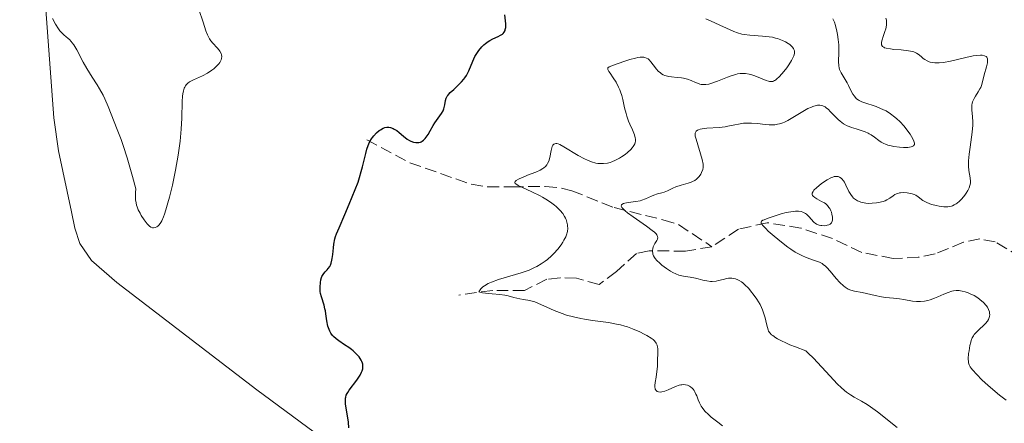
# Model space of a CAD drawing. Units: metres. Extents: x 628895 to 632342, y 4676411 to 4678788.
# Drawn here: x 630803 to 630951, y 4677283 to 4677344 of the extents above; entities that cross this region are included whole.
import ezdxf

# ---------------------------------------------------------------- set-up
doc = ezdxf.new("R2010")
doc.units = ezdxf.units.M
doc.header["$MEASUREMENT"] = 0
doc.linetypes.add('DGN Style 3', pattern=[2.435891, 1.739922, -0.695969])
for name, color, linetype, lineweight in [('Barranco lineal', 142, 'DGN Style 3', 13), ('Curva de nivel directora', 30, 'Continuous', 30), ('Curva de nivel intermedia', 30, 'Continuous', 0), ('Línea de cambio de uso (parcela vista)', 92, 'Continuous', 0)]:
    doc.layers.add(name, color=color, linetype=linetype, lineweight=lineweight)

msp = doc.modelspace()

# ---------------------------------------------------------------- linework, layer by layer
at = {"layer": 'Barranco lineal', "color": 142, "linetype": 'DGN Style 3', "lineweight": 13}
for points in [[(630855.27, 4677325.83, 449.87), (630861.74, 4677322.37, 448.75), (630870.95, 4677319.17, 446.89), (630873.37, 4677318.76, 446.44), (630877.06, 4677318.77, 445.77), (630882.04, 4677318.85, 444.28), (630884.47, 4677318.58, 443.84), (630886.02, 4677318.2, 443.54), (630892.36, 4677315.67, 440.93), (630899.69, 4677313.83, 439.19), (630902.03, 4677313.11, 438.72), (630907.01, 4677309.81, 438.69)], [(630959.58, 4677304.48, 428.26), (630949.51, 4677310.52, 430.87), (630947.18, 4677310.96, 431.63), (630944.73, 4677310.46, 432.34), (630940.49, 4677308.74, 432.36), (630938.03, 4677308.25, 432.65), (630934.19, 4677308.03, 433.1), (630929.5, 4677308.96, 433.1), (630925.09, 4677311.03, 433.85), (630920.36, 4677312.6, 434.14), (630915.29, 4677313.4, 434.97), (630911.03, 4677312.42, 435.71), (630907.01, 4677309.81, 438.69)], [(630907.01, 4677309.81, 438.69), (630903.05, 4677309.13, 438.69), (630897.61, 4677309.21, 439.88), (630895.73, 4677308.81, 440.18), (630892.73, 4677306.11, 440.55), (630890.12, 4677304.13, 441.3), (630886.74, 4677305.1, 442.79), (630884.27, 4677305.14, 443.2), (630882.27, 4677304.92, 443.54), (630878.94, 4677303.24, 444.65), (630874.16, 4677303.26, 445.4), (630869.09, 4677302.56, 446.52)]]:
    msp.add_polyline3d(points, dxfattribs=at)
at = {"layer": 'Curva de nivel directora', "color": 30, "linetype": 'Continuous', "lineweight": 30, "elevation": 450, "flags": 128}
for points in [[(630867.6, 4677332.68), (630867.8, 4677332.9), (630868.31, 4677333.38), (630869.08, 4677334.1), (630869.47, 4677334.49), (630869.82, 4677334.91), (630869.99, 4677335.13), (630870.21, 4677335.47), (630870.57, 4677336.17), (630871.17, 4677337.61), (630871.49, 4677338.3), (630871.67, 4677338.62), (630872.08, 4677339.22), (630872.53, 4677339.75), (630872.85, 4677340.06), (630873.06, 4677340.24), (630873.49, 4677340.57), (630873.72, 4677340.72), (630874.18, 4677340.96), (630875, 4677341.32), (630875.35, 4677341.48), (630875.62, 4677341.65), (630875.74, 4677341.76), (630875.89, 4677341.94), (630876.01, 4677342.19), (630876.05, 4677342.33), (630876.11, 4677342.67), (630876.12, 4677342.88), (630876.12, 4677343.22), (630876.09, 4677343.63), (630875.96, 4677344.55)], [(630854.71, 4677291.92), (630854.68, 4677292.21), (630854.64, 4677292.35), (630854.56, 4677292.58), (630854.44, 4677292.81), (630854.12, 4677293.28), (630853.7, 4677293.76), (630853.25, 4677294.18), (630853, 4677294.38), (630852.59, 4677294.68), (630851.95, 4677295.1), (630851.07, 4677295.68), (630850.67, 4677295.99), (630850.3, 4677296.34), (630850.13, 4677296.52), (630849.91, 4677296.83), (630849.73, 4677297.17), (630849.63, 4677297.4), (630849.47, 4677297.91), (630849.3, 4677298.69), (630849.15, 4677299.72), (630849.08, 4677300.18), (630849.02, 4677300.5), (630848.89, 4677301.06), (630848.48, 4677302.28), (630848.36, 4677302.77), (630848.32, 4677303.08), (630848.3, 4677303.74), (630848.34, 4677304.46), (630848.4, 4677304.83), (630848.5, 4677305.18), (630848.57, 4677305.35), (630848.65, 4677305.5), (630848.84, 4677305.79), (630849.06, 4677306.05), (630849.35, 4677306.36), (630849.49, 4677306.52), (630849.73, 4677306.83), (630849.84, 4677307.02), (630849.97, 4677307.35), (630850.07, 4677307.77), (630850.11, 4677308.03), (630850.18, 4677308.65), (630850.27, 4677309.63), (630850.34, 4677310.16), (630850.49, 4677310.96), (630850.6, 4677311.35), (630850.73, 4677311.74), (630851.12, 4677312.64), (630852, 4677314.62), (630852.66, 4677316.17), (630854.01, 4677319.48), (630854.63, 4677321.77), (630855.13, 4677323.76), (630855.31, 4677324.43), (630855.49, 4677324.97), (630855.58, 4677325.21), (630855.75, 4677325.55), (630855.99, 4677325.95), (630856.13, 4677326.15), (630856.35, 4677326.44), (630856.72, 4677326.85), (630857.12, 4677327.2), (630857.33, 4677327.34), (630857.76, 4677327.58), (630857.97, 4677327.66), (630858.29, 4677327.72), (630858.61, 4677327.72), (630858.82, 4677327.68), (630859.22, 4677327.54), (630859.41, 4677327.44), (630859.79, 4677327.2), (630860.14, 4677326.93), (630860.77, 4677326.38), (630861.36, 4677325.93), (630861.69, 4677325.73), (630861.9, 4677325.63), (630862.28, 4677325.49), (630862.64, 4677325.41), (630862.81, 4677325.4), (630863.07, 4677325.42), (630863.32, 4677325.48), (630863.44, 4677325.54), (630863.57, 4677325.6), (630863.8, 4677325.78), (630864.03, 4677326.02), (630864.18, 4677326.2), (630864.48, 4677326.62), (630864.8, 4677327.19), (630865.25, 4677327.99), (630865.48, 4677328.36), (630866.5, 4677329.75), (630866.73, 4677330.18), (630866.84, 4677330.48), (630866.9, 4677330.68), (630866.98, 4677331.08), (630867.08, 4677331.73), (630867.2, 4677332.08), (630867.34, 4677332.34), (630867.43, 4677332.47), (630867.6, 4677332.68)], [(630852.6, 4677282.65), (630852.52, 4677283.49), (630852.23, 4677285.36), (630852.11, 4677286.19), (630852.09, 4677286.53), (630852.08, 4677286.74), (630852.1, 4677287.09), (630852.13, 4677287.25), (630852.21, 4677287.54), (630852.32, 4677287.8), (630852.42, 4677287.98), (630852.66, 4677288.33), (630853.77, 4677289.81), (630854.28, 4677290.57), (630854.5, 4677290.99), (630854.58, 4677291.19), (630854.67, 4677291.49), (630854.71, 4677291.77), (630854.71, 4677291.92)]]:
    msp.add_lwpolyline(points, dxfattribs=at)
at = {"layer": 'Curva de nivel intermedia', "color": 30, "linetype": 'Continuous', "lineweight": 0, "flags": 128}
for points, elevation in [([(630831.9, 4677340.66), (630831.71, 4677340.94), (630831.6, 4677341.13), (630831.41, 4677341.53), (630831.18, 4677342.15), (630830.78, 4677343.44), (630830.13, 4677345.35)], 455), ([(630808.17, 4677344), (630808.62, 4677343.17), (630809.07, 4677342.45), (630809.29, 4677342.15), (630809.51, 4677341.9), (630809.91, 4677341.52), (630810.18, 4677341.31), (630810.53, 4677341.02), (630810.71, 4677340.86), (630810.99, 4677340.56), (630811.13, 4677340.38), (630811.35, 4677340.07), (630811.8, 4677339.31), (630812.79, 4677337.47), (630813.31, 4677336.53), (630814.12, 4677335.22), (630814.85, 4677334.07), (630815.21, 4677333.47), (630815.74, 4677332.49), (630815.99, 4677331.96), (630816.49, 4677330.83), (630817.86, 4677327.35), (630818.44, 4677325.89), (630818.78, 4677324.99), (630819.38, 4677323.12), (630820.16, 4677320.33), (630820.65, 4677318.49), (630820.62, 4677317.94), (630820.61, 4677317.06), (630820.63, 4677316.82), (630820.69, 4677316.39), (630820.78, 4677316.02), (630820.85, 4677315.79), (630821.03, 4677315.35), (630821.29, 4677314.84), (630821.48, 4677314.5), (630821.9, 4677313.85), (630822.36, 4677313.24), (630822.61, 4677312.98), (630822.73, 4677312.87), (630822.9, 4677312.75), (630823.16, 4677312.65), (630823.29, 4677312.63), (630823.56, 4677312.66), (630823.82, 4677312.76), (630823.96, 4677312.86), (630824.18, 4677313.1), (630824.41, 4677313.45), (630824.54, 4677313.69), (630824.8, 4677314.29), (630824.94, 4677314.66), (630825.16, 4677315.32), (630825.48, 4677316.39), (630825.7, 4677317.21), (630826.14, 4677319.04), (630826.6, 4677321.27), (630827, 4677323.51), (630827.16, 4677324.58), (630827.29, 4677325.6), (630827.46, 4677327.44), (630827.55, 4677329.05), (630827.63, 4677331.54), (630827.68, 4677332.36), (630827.72, 4677332.7), (630827.8, 4677333.15), (630827.91, 4677333.54), (630827.99, 4677333.71), (630828.12, 4677333.93), (630828.23, 4677334.07), (630828.48, 4677334.32), (630828.72, 4677334.49), (630829.29, 4677334.8), (630830.67, 4677335.43), (630831.41, 4677335.82), (630832.05, 4677336.24), (630832.35, 4677336.47), (630832.75, 4677336.84), (630833.1, 4677337.23), (630833.24, 4677337.43), (630833.39, 4677337.69), (630833.45, 4677337.82), (630833.51, 4677338.01), (630833.55, 4677338.3), (630833.52, 4677338.57), (630833.46, 4677338.75), (630833.26, 4677339.1), (630833.14, 4677339.27), (630832.84, 4677339.61), (630832.2, 4677340.29), (630831.9, 4677340.66)], 455), ([(630907.86, 4677334.62), (630909.35, 4677335.21), (630910.05, 4677335.46), (630910.61, 4677335.63), (630910.87, 4677335.69), (630911.24, 4677335.75), (630911.77, 4677335.78), (630912.04, 4677335.76), (630912.59, 4677335.67), (630912.88, 4677335.59), (630913.48, 4677335.39), (630915.15, 4677334.72), (630915.52, 4677334.6), (630915.68, 4677334.56), (630915.92, 4677334.54), (630916.14, 4677334.57), (630916.26, 4677334.61), (630916.43, 4677334.7), (630916.56, 4677334.78), (630916.83, 4677335), (630917.06, 4677335.22), (630917.56, 4677335.77), (630918.25, 4677336.63), (630918.57, 4677337.07), (630918.98, 4677337.71), (630919.23, 4677338.2), (630919.32, 4677338.43), (630919.4, 4677338.74), (630919.41, 4677339.03), (630919.39, 4677339.17), (630919.33, 4677339.37), (630919.26, 4677339.5), (630919.08, 4677339.75), (630918.85, 4677339.98), (630918.71, 4677340.09), (630918.48, 4677340.26), (630918.08, 4677340.49), (630917.63, 4677340.71), (630917.37, 4677340.81), (630916.84, 4677340.99), (630916.55, 4677341.07), (630916.1, 4677341.18), (630915.62, 4677341.25), (630914.63, 4677341.36), (630912.69, 4677341.5), (630911.86, 4677341.59), (630911.49, 4677341.65), (630910.86, 4677341.83), (630910.3, 4677342.04), (630909.2, 4677342.57), (630908.22, 4677343), (630906.8, 4677343.63), (630906.12, 4677343.96)], 445), ([(630928.38, 4677332.34), (630928.16, 4677332.67), (630927.86, 4677333.22), (630927.51, 4677333.97), (630927.32, 4677334.34), (630926.39, 4677335.84), (630926.23, 4677336.18), (630926.16, 4677336.35), (630926.08, 4677336.63), (630926.03, 4677336.92), (630925.98, 4677337.54), (630926.03, 4677338.92), (630926.04, 4677339.68), (630926.03, 4677340.07), (630925.96, 4677340.85), (630925.84, 4677341.62), (630925.75, 4677342.1), (630925.54, 4677342.96), (630925.38, 4677343.44), (630925.3, 4677343.65), (630925.15, 4677343.94)], 440), ([(630937.93, 4677338.68), (630937.7, 4677338.82), (630937.31, 4677339), (630936.81, 4677339.12), (630936.51, 4677339.18), (630935.38, 4677339.29), (630934.28, 4677339.38), (630933.78, 4677339.44), (630933.14, 4677339.56), (630932.9, 4677339.63), (630932.78, 4677339.69), (630932.59, 4677339.83), (630932.45, 4677340.08), (630932.43, 4677340.3), (630932.45, 4677340.46), (630932.55, 4677340.82), (630932.71, 4677341.31), (630932.97, 4677342.05), (630933.08, 4677342.44), (630933.19, 4677343.01), (630933.21, 4677343.29), (630933.2, 4677343.56), (630933.18, 4677343.73), (630933.11, 4677344.07)], 435), ([(630881.29, 4677321.26), (630881.67, 4677321.5), (630881.85, 4677321.63), (630882.08, 4677321.84), (630882.28, 4677322.08), (630882.39, 4677322.25), (630882.56, 4677322.6), (630882.74, 4677323.16), (630882.94, 4677324.24), (630883.03, 4677324.63), (630883.09, 4677324.8), (630883.2, 4677325.01), (630883.34, 4677325.16), (630883.63, 4677325.25), (630883.76, 4677325.25), (630883.97, 4677325.2), (630884.23, 4677325.1), (630884.82, 4677324.79), (630886.98, 4677323.46), (630887.91, 4677322.95), (630888.35, 4677322.75), (630888.99, 4677322.51), (630889.61, 4677322.34), (630889.91, 4677322.29), (630890.5, 4677322.25), (630890.79, 4677322.26), (630891.36, 4677322.34), (630891.75, 4677322.44), (630892.02, 4677322.53), (630892.56, 4677322.76), (630893.18, 4677323.09), (630893.46, 4677323.27), (630894, 4677323.64), (630894.37, 4677323.93), (630894.85, 4677324.38), (630895.05, 4677324.6), (630895.22, 4677324.82), (630895.31, 4677324.96), (630895.45, 4677325.24), (630895.5, 4677325.38), (630895.55, 4677325.65), (630895.56, 4677325.94), (630895.53, 4677326.14), (630895.43, 4677326.55), (630895.34, 4677326.8), (630895.1, 4677327.34), (630894.72, 4677328.15), (630894.53, 4677328.61), (630894.26, 4677329.36), (630894.15, 4677329.77), (630893.94, 4677330.64), (630893.66, 4677331.85), (630893.5, 4677332.45), (630893.32, 4677333.03), (630893.22, 4677333.31), (630893.04, 4677333.71), (630892.65, 4677334.46), (630892.24, 4677335.1), (630891.76, 4677335.8), (630891.58, 4677336.06), (630891.42, 4677336.36), (630891.4, 4677336.47), (630891.43, 4677336.6), (630891.64, 4677336.77), (630892.25, 4677337.02), (630893.81, 4677337.58), (630894.71, 4677337.86), (630895.56, 4677338.08), (630895.94, 4677338.16), (630896.27, 4677338.2), (630896.47, 4677338.22), (630896.81, 4677338.2), (630896.96, 4677338.17), (630897.22, 4677338.08), (630897.46, 4677337.94), (630897.6, 4677337.82), (630897.88, 4677337.51), (630898.21, 4677337.07), (630898.71, 4677336.43), (630898.99, 4677336.12), (630899.3, 4677335.84), (630899.46, 4677335.72), (630899.72, 4677335.57), (630899.99, 4677335.45), (630900.18, 4677335.39), (630900.58, 4677335.3), (630900.99, 4677335.25), (630901.84, 4677335.18), (630902.47, 4677335.11), (630902.77, 4677335.05), (630903.35, 4677334.89), (630903.9, 4677334.69), (630904.55, 4677334.42), (630904.85, 4677334.3), (630905.22, 4677334.18), (630905.4, 4677334.13), (630905.66, 4677334.1), (630906.09, 4677334.1), (630906.58, 4677334.18), (630906.86, 4677334.26), (630907.86, 4677334.62)], 445), ([(630929, 4677316.61), (630929.36, 4677316.48), (630929.55, 4677316.42), (630929.86, 4677316.36), (630930.08, 4677316.33), (630930.55, 4677316.3), (630931.04, 4677316.31), (630931.69, 4677316.36), (630932.01, 4677316.42), (630932.68, 4677316.58), (630932.98, 4677316.69), (630933.24, 4677316.81), (630933.68, 4677317.08), (630934.19, 4677317.45), (630934.44, 4677317.61), (630934.72, 4677317.74), (630934.88, 4677317.8), (630935.13, 4677317.86), (630935.31, 4677317.88), (630935.69, 4677317.91), (630936.28, 4677317.88), (630936.55, 4677317.84), (630937.04, 4677317.72), (630937.37, 4677317.61), (630937.59, 4677317.51), (630937.96, 4677317.27), (630938.67, 4677316.74), (630939.13, 4677316.47), (630939.72, 4677316.23), (630940.01, 4677316.13), (630940.64, 4677315.97), (630941.11, 4677315.87), (630941.8, 4677315.79), (630942.12, 4677315.78), (630942.41, 4677315.79), (630942.59, 4677315.81), (630942.92, 4677315.88), (630943.08, 4677315.93), (630943.36, 4677316.06), (630943.63, 4677316.22), (630943.8, 4677316.34), (630944.12, 4677316.62), (630944.49, 4677316.99), (630944.94, 4677317.54), (630945.15, 4677317.82), (630945.41, 4677318.23), (630945.51, 4677318.43), (630945.6, 4677318.62), (630945.71, 4677318.99), (630945.77, 4677319.35), (630945.77, 4677319.6), (630945.72, 4677320.15), (630945.56, 4677321.21), (630945.51, 4677321.89), (630945.5, 4677322.69), (630945.53, 4677323.15), (630945.57, 4677323.65), (630945.72, 4677324.73), (630946.03, 4677326.98), (630946.12, 4677328.02), (630946.12, 4677328.49), (630946.08, 4677329.32), (630945.99, 4677330.26), (630945.98, 4677330.67), (630946, 4677331.06), (630946.03, 4677331.24), (630946.1, 4677331.52), (630946.17, 4677331.69), (630946.33, 4677332.03), (630946.53, 4677332.36), (630946.94, 4677333), (630947.21, 4677333.45), (630947.32, 4677333.67), (630947.48, 4677334.11), (630947.84, 4677335.58), (630948.2, 4677336.77), (630948.29, 4677337.17), (630948.32, 4677337.37), (630948.34, 4677337.76), (630948.32, 4677337.95), (630948.25, 4677338.21), (630948.15, 4677338.3), (630947.89, 4677338.42), (630947.55, 4677338.49), (630947.29, 4677338.5), (630946.69, 4677338.46), (630946.18, 4677338.39), (630945.08, 4677338.16), (630942.78, 4677337.61), (630941.75, 4677337.42), (630941.09, 4677337.35), (630940.7, 4677337.34), (630940.46, 4677337.35), (630940.04, 4677337.4), (630939.76, 4677337.46), (630939.6, 4677337.51), (630939.3, 4677337.64), (630938.93, 4677337.85), (630938.72, 4677338.01), (630938.38, 4677338.31), (630937.93, 4677338.68)], 435), ([(630905.71, 4677321.68), (630905.71, 4677321.86), (630905.69, 4677322.19), (630905.54, 4677322.88), (630904.64, 4677325.93), (630904.53, 4677326.39), (630904.51, 4677326.58), (630904.52, 4677326.83), (630904.6, 4677327.04), (630904.67, 4677327.12), (630904.86, 4677327.27), (630904.99, 4677327.33), (630905.24, 4677327.4), (630905.54, 4677327.46), (630906.28, 4677327.55), (630908.09, 4677327.68), (630909, 4677327.78), (630909.43, 4677327.85), (630910.23, 4677328.01), (630911.25, 4677328.22), (630911.75, 4677328.3), (630912.28, 4677328.34), (630912.55, 4677328.34), (630912.96, 4677328.33), (630913.84, 4677328.25), (630915.03, 4677328.11), (630915.62, 4677328.06), (630916.2, 4677328.07), (630916.48, 4677328.09), (630916.88, 4677328.15), (630917.15, 4677328.22), (630917.66, 4677328.38), (630917.91, 4677328.49), (630918.41, 4677328.72), (630918.9, 4677329), (630919.89, 4677329.6), (630920.91, 4677330.22), (630921.43, 4677330.5), (630921.93, 4677330.73), (630922.17, 4677330.83), (630922.64, 4677330.97), (630922.87, 4677331.01), (630923.18, 4677331.02), (630923.48, 4677330.98), (630923.66, 4677330.92), (630924.01, 4677330.75), (630924.17, 4677330.64), (630924.48, 4677330.38), (630924.77, 4677330.08), (630925.34, 4677329.45), (630925.93, 4677328.87), (630926.24, 4677328.6), (630926.75, 4677328.24), (630927.31, 4677327.93), (630927.62, 4677327.8), (630927.95, 4677327.67), (630928.63, 4677327.45), (630929.57, 4677327.16), (630930.01, 4677327.01), (630930.43, 4677326.83), (630930.62, 4677326.73), (630930.89, 4677326.57), (630931.38, 4677326.21), (630932.03, 4677325.71), (630932.39, 4677325.46), (630932.81, 4677325.25), (630933.04, 4677325.15), (630933.42, 4677325.02), (630933.7, 4677324.95), (630934.28, 4677324.83), (630935.17, 4677324.72), (630935.74, 4677324.68), (630936.4, 4677324.69), (630936.67, 4677324.72), (630936.92, 4677324.76), (630937.06, 4677324.8), (630937.25, 4677324.91), (630937.39, 4677325.12), (630937.39, 4677325.31), (630937.36, 4677325.45), (630937.24, 4677325.76), (630936.93, 4677326.33), (630936.74, 4677326.65), (630936.41, 4677327.14), (630935.84, 4677327.88), (630935.21, 4677328.56), (630934.76, 4677328.98), (630934.45, 4677329.24), (630933.8, 4677329.72), (630933.13, 4677330.15), (630932.77, 4677330.34), (630932.22, 4677330.59), (630931.64, 4677330.82), (630931.34, 4677330.92), (630930.09, 4677331.3), (630929.49, 4677331.52), (630929.12, 4677331.7), (630928.95, 4677331.8), (630928.72, 4677331.98), (630928.51, 4677332.19), (630928.38, 4677332.34)], 440), ([(630898.49, 4677288.99), (630898.54, 4677289.47), (630898.67, 4677290.25), (630898.74, 4677290.7), (630898.85, 4677291.84), (630898.89, 4677292.62), (630898.92, 4677294.05), (630898.91, 4677294.54), (630898.88, 4677294.76), (630898.81, 4677295.07), (630898.68, 4677295.35), (630898.59, 4677295.48), (630898.35, 4677295.75), (630898.2, 4677295.89), (630897.92, 4677296.1), (630897.27, 4677296.51), (630896.88, 4677296.72), (630896.23, 4677297.04), (630895.13, 4677297.5), (630894.35, 4677297.78), (630893.95, 4677297.91), (630893.34, 4677298.08), (630892.73, 4677298.22), (630891.51, 4677298.45), (630889.11, 4677298.77), (630887.94, 4677298.94), (630887.37, 4677299.04), (630886.28, 4677299.29), (630885.24, 4677299.57), (630884.58, 4677299.78), (630883.39, 4677300.22), (630882.26, 4677300.72), (630881.01, 4677301.31), (630880.48, 4677301.52), (630880.22, 4677301.6), (630879.73, 4677301.72), (630878.76, 4677301.88), (630878.23, 4677301.98), (630877.34, 4677302.2), (630876.46, 4677302.42), (630875.99, 4677302.52), (630875.24, 4677302.64), (630874.06, 4677302.75), (630873.06, 4677302.84), (630872.62, 4677302.9), (630872.24, 4677302.99), (630872.08, 4677303.05), (630872.16, 4677303.21), (630872.39, 4677303.51), (630872.69, 4677303.78), (630872.93, 4677303.95), (630873.49, 4677304.27), (630873.97, 4677304.48), (630875.03, 4677304.87), (630878.42, 4677305.88), (630879.16, 4677306.13), (630879.61, 4677306.31), (630880.42, 4677306.67), (630880.78, 4677306.85), (630881.44, 4677307.24), (630882.02, 4677307.63), (630882.37, 4677307.9), (630883, 4677308.46), (630883.32, 4677308.78), (630883.91, 4677309.43), (630884.41, 4677310.08), (630884.69, 4677310.5), (630884.85, 4677310.77), (630885.11, 4677311.3), (630885.22, 4677311.58), (630885.36, 4677312.1), (630885.41, 4677312.58), (630885.4, 4677312.89), (630885.37, 4677313.09), (630885.29, 4677313.48), (630885.16, 4677313.87), (630885.08, 4677314.06), (630884.93, 4677314.35), (630884.66, 4677314.79), (630884.3, 4677315.23), (630884.09, 4677315.45), (630883.66, 4677315.85), (630883.42, 4677316.05), (630883.03, 4677316.35), (630882.38, 4677316.8), (630881.65, 4677317.23), (630881.26, 4677317.44), (630880.03, 4677318.05), (630878.53, 4677318.73), (630877.99, 4677319), (630877.79, 4677319.11), (630877.55, 4677319.29), (630877.48, 4677319.45), (630877.55, 4677319.6), (630877.7, 4677319.72), (630878.02, 4677319.91), (630878.23, 4677320.02), (630878.62, 4677320.2), (630879.37, 4677320.5), (630880.64, 4677320.96), (630881.29, 4677321.26)], 445), ([(630915.71, 4677296.9), (630915.53, 4677297.17), (630915.45, 4677297.34), (630915.34, 4677297.68), (630915.2, 4677298.27), (630915.01, 4677299.13), (630914.88, 4677299.59), (630914.63, 4677300.32), (630914.45, 4677300.71), (630914.25, 4677301.12), (630913.75, 4677301.95), (630913.36, 4677302.5), (630912.82, 4677303.2), (630912.55, 4677303.52), (630911.93, 4677304.14), (630911.64, 4677304.39), (630911.45, 4677304.53), (630911.09, 4677304.76), (630910.91, 4677304.85), (630910.56, 4677304.99), (630910.22, 4677305.06), (630909.99, 4677305.08), (630909.53, 4677305.07), (630909.27, 4677305.03), (630908.73, 4677304.91), (630908.01, 4677304.72), (630907.64, 4677304.65), (630907.08, 4677304.59), (630906.8, 4677304.6), (630906.24, 4677304.67), (630905.68, 4677304.8), (630904.94, 4677305), (630904.58, 4677305.09), (630903.78, 4677305.23), (630902.77, 4677305.38), (630902.29, 4677305.48), (630902.06, 4677305.55), (630901.6, 4677305.72), (630901.15, 4677305.95), (630900.84, 4677306.12), (630900.2, 4677306.54), (630899.53, 4677307.05), (630899.2, 4677307.32), (630898.76, 4677307.76), (630898.51, 4677308.06), (630898.41, 4677308.21), (630898.28, 4677308.44), (630898.19, 4677308.67), (630898.15, 4677308.82), (630898.12, 4677309.11), (630898.12, 4677309.26), (630898.16, 4677309.54), (630898.23, 4677309.81), (630898.3, 4677309.98), (630898.48, 4677310.3), (630898.76, 4677310.73), (630898.86, 4677310.94), (630898.9, 4677311.16), (630898.88, 4677311.28), (630898.81, 4677311.46), (630898.76, 4677311.56), (630898.65, 4677311.71), (630898.42, 4677311.96), (630898.09, 4677312.25), (630897.23, 4677312.9), (630895.21, 4677314.29), (630894.36, 4677314.9), (630894.04, 4677315.16), (630893.86, 4677315.32), (630893.61, 4677315.59), (630893.53, 4677315.7), (630893.44, 4677315.9), (630893.46, 4677316.07), (630893.53, 4677316.15), (630893.77, 4677316.29), (630893.96, 4677316.34), (630894.45, 4677316.43), (630895.64, 4677316.57), (630896.25, 4677316.69), (630896.53, 4677316.77), (630897.05, 4677316.96), (630897.95, 4677317.37), (630898.34, 4677317.54), (630898.87, 4677317.71), (630899.53, 4677317.86), (630899.86, 4677317.96), (630900.39, 4677318.19), (630901.18, 4677318.57), (630901.64, 4677318.76), (630902.41, 4677319.02), (630903.45, 4677319.33), (630903.91, 4677319.49), (630904.11, 4677319.57), (630904.45, 4677319.75), (630904.72, 4677319.94), (630904.88, 4677320.07), (630905.13, 4677320.35), (630905.36, 4677320.67), (630905.48, 4677320.9), (630905.65, 4677321.36), (630905.71, 4677321.68)], 440), ([(630927.02, 4677303.73), (630926.74, 4677303.94), (630926.19, 4677304.45), (630925.67, 4677305.03), (630924.75, 4677306.15), (630924.27, 4677306.69), (630924.05, 4677306.9), (630923.72, 4677307.15), (630923.54, 4677307.27), (630923.14, 4677307.47), (630922.39, 4677307.76), (630921.18, 4677308.2), (630920.53, 4677308.48), (630920.2, 4677308.65), (630919.53, 4677309.01), (630918.86, 4677309.44), (630918.4, 4677309.75), (630917.45, 4677310.46), (630916.36, 4677311.36), (630915.48, 4677312.15), (630915.11, 4677312.51), (630914.68, 4677312.96), (630914.49, 4677313.19), (630914.43, 4677313.28), (630914.39, 4677313.41), (630914.4, 4677313.51), (630914.48, 4677313.62), (630914.68, 4677313.76), (630914.88, 4677313.85), (630915.44, 4677314.07), (630916.68, 4677314.5), (630917.4, 4677314.71), (630918.15, 4677314.91), (630918.52, 4677314.99), (630919.23, 4677315.1), (630919.56, 4677315.13), (630920.02, 4677315.12), (630920.41, 4677315.06), (630920.64, 4677314.99), (630920.78, 4677314.93), (630921.04, 4677314.79), (630921.21, 4677314.67), (630921.5, 4677314.4), (630921.98, 4677313.83), (630922.19, 4677313.58), (630922.36, 4677313.42), (630922.48, 4677313.33), (630922.72, 4677313.18), (630923.09, 4677313.03), (630923.34, 4677312.98), (630923.5, 4677312.96), (630923.84, 4677312.95), (630924.16, 4677312.98), (630924.32, 4677313.01), (630924.53, 4677313.07), (630924.73, 4677313.17), (630924.95, 4677313.38), (630925.07, 4677313.62), (630925.11, 4677313.8), (630925.12, 4677313.93), (630925.1, 4677314.21), (630925.02, 4677314.66), (630924.93, 4677314.96), (630924.85, 4677315.16), (630924.68, 4677315.52), (630924.57, 4677315.69), (630924.34, 4677315.98), (630924.08, 4677316.22), (630923.89, 4677316.36), (630923.47, 4677316.6), (630922.76, 4677316.98), (630922.44, 4677317.17), (630922.2, 4677317.38), (630922.12, 4677317.48), (630922.07, 4677317.59), (630922.06, 4677317.82), (630922.18, 4677318.07), (630922.32, 4677318.26), (630922.77, 4677318.7), (630923.4, 4677319.22), (630923.76, 4677319.49), (630924.32, 4677319.85), (630924.87, 4677320.14), (630925.13, 4677320.24), (630925.37, 4677320.31), (630925.52, 4677320.33), (630925.8, 4677320.33), (630925.93, 4677320.31), (630926.17, 4677320.23), (630926.39, 4677320.1), (630926.52, 4677319.98), (630926.76, 4677319.69), (630926.89, 4677319.5), (630927.11, 4677319.05), (630927.57, 4677318.08), (630927.83, 4677317.62), (630928.11, 4677317.26), (630928.27, 4677317.09), (630928.54, 4677316.88), (630928.84, 4677316.69), (630929, 4677316.61)], 435), ([(630951.15, 4677286.8), (630950.14, 4677287.57), (630948.77, 4677288.7), (630947.98, 4677289.42), (630947.5, 4677289.86), (630946.72, 4677290.65), (630946.09, 4677291.33), (630945.88, 4677291.61), (630945.76, 4677291.78), (630945.6, 4677292.09), (630945.5, 4677292.38), (630945.47, 4677292.57), (630945.45, 4677292.98), (630945.51, 4677293.81), (630945.57, 4677294.21), (630945.71, 4677295), (630945.83, 4677295.52), (630945.9, 4677295.75), (630946.05, 4677296.13), (630946.22, 4677296.45), (630946.35, 4677296.64), (630946.68, 4677297), (630947.13, 4677297.43), (630947.76, 4677298.01), (630948.04, 4677298.28), (630948.35, 4677298.67), (630948.49, 4677298.91), (630948.55, 4677299.06), (630948.64, 4677299.36), (630948.67, 4677299.66), (630948.66, 4677299.81), (630948.62, 4677300.04), (630948.51, 4677300.38), (630948.32, 4677300.73), (630948.15, 4677300.97), (630947.73, 4677301.44), (630947.2, 4677301.91), (630946.88, 4677302.14), (630946.32, 4677302.48), (630945.76, 4677302.76), (630945.45, 4677302.88), (630944.99, 4677303.04), (630944.52, 4677303.16), (630944.3, 4677303.2), (630944.08, 4677303.22), (630943.65, 4677303.23), (630943.24, 4677303.18), (630942.97, 4677303.13), (630942.42, 4677302.96), (630941.78, 4677302.69), (630940.88, 4677302.28), (630940.41, 4677302.07), (630939.75, 4677301.83), (630939.41, 4677301.73), (630938.88, 4677301.62), (630938.31, 4677301.57), (630938.02, 4677301.57), (630937.71, 4677301.59), (630937.08, 4677301.66), (630935.78, 4677301.9), (630935.14, 4677302.01), (630934.23, 4677302.11), (630933.04, 4677302.2), (630932.43, 4677302.28), (630931.48, 4677302.47), (630930.19, 4677302.78), (630929.56, 4677302.92), (630928.4, 4677303.14), (630927.84, 4677303.3), (630927.47, 4677303.45), (630927.29, 4677303.55), (630927.02, 4677303.73)], 435), ([(630934.8, 4677282.71), (630931.83, 4677285.05), (630930.79, 4677285.81), (630930.31, 4677286.14), (630929.43, 4677286.67), (630928.34, 4677287.27), (630927.8, 4677287.61), (630927.21, 4677288.02), (630926.9, 4677288.27), (630926.4, 4677288.7), (630925.87, 4677289.22), (630924.69, 4677290.44), (630922.23, 4677293.09), (630921.46, 4677293.87), (630921.1, 4677294.21), (630919.56, 4677294.78), (630918.7, 4677295.12), (630918.21, 4677295.34), (630917.37, 4677295.73), (630916.87, 4677296), (630916.59, 4677296.16), (630916.15, 4677296.48), (630915.97, 4677296.62), (630915.71, 4677296.9)], 440), ([(630908.62, 4677282.95), (630907.93, 4677283.5), (630906.93, 4677284.28), (630906.45, 4677284.7), (630906.01, 4677285.13), (630905.82, 4677285.35), (630905.57, 4677285.7), (630905.42, 4677285.93), (630905.18, 4677286.4), (630904.97, 4677286.86), (630904.74, 4677287.44), (630904.63, 4677287.71), (630904.45, 4677288.08), (630904.35, 4677288.25), (630904.19, 4677288.47), (630904.07, 4677288.6), (630903.81, 4677288.82), (630903.68, 4677288.91), (630903.38, 4677289.04), (630903.06, 4677289.12), (630902.84, 4677289.14), (630902.53, 4677289.13), (630902.38, 4677289.1), (630902.11, 4677289.04), (630901.56, 4677288.84), (630900.49, 4677288.35), (630899.99, 4677288.15), (630899.54, 4677288.04), (630899.36, 4677288.03), (630899.04, 4677288.06), (630898.84, 4677288.13), (630898.68, 4677288.25), (630898.54, 4677288.46), (630898.5, 4677288.61), (630898.49, 4677288.73), (630898.49, 4677288.99)], 445)]:
    msp.add_lwpolyline(points, dxfattribs=dict(at, elevation=elevation))
at = {"layer": 'Línea de cambio de uso (parcela vista)', "color": 92, "linetype": 'Continuous', "lineweight": 0}
msp.add_polyline3d([(630803.25, 4677402.19, 455.03), (630804.52, 4677392.13, 455.63), (630806.43, 4677364.68, 456.48), (630807.18, 4677345.33, 454.85), (630808.35, 4677329.12, 453.62), (630809.07, 4677324.18, 453.31), (630811.03, 4677315.02, 452.47), (630811.51, 4677312.59, 452.22), (630812.27, 4677310.28, 452.17), (630814.02, 4677307.76, 451.86), (630817.82, 4677304.43, 451.69), (630838.78, 4677288.38, 450.57), (630872.25, 4677263.67, 448.42), (630896.44, 4677245.55, 446.79), (630904.3, 4677239.38, 446.4), (630909.95, 4677234.44, 446.05), (630919.63, 4677224.52, 445.43), (630932.57, 4677209.36, 443.99), (630950.37, 4677187.47, 441.83), (630958.94, 4677175.13, 441.35)], dxfattribs=at)

doc.saveas('drawing.dxf')
